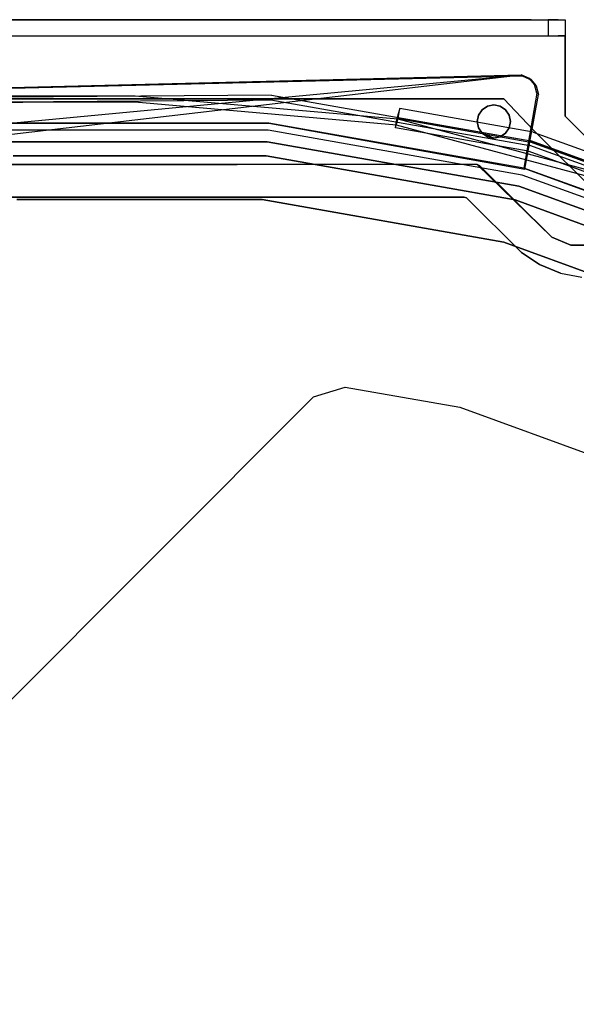
# Model space of a CAD drawing. Units: inches. Extents: x 0 to 398, y 0 to 400.
# Drawn here: x 188 to 260, y 273 to 400 of the extents above; entities that cross this region are included whole.
import ezdxf

# ---------------------------------------------------------------- set-up
doc = ezdxf.new("R2010")
doc.units = ezdxf.units.IN
doc.header["$MEASUREMENT"] = 0
for name, color, linetype in [('KOSZ01', 173, 'Continuous'), ('KOSZ02', 253, 'Continuous'), ('PROWADNICE', 229, 'Continuous')]:
    doc.layers.add(name, color=color, linetype=linetype)

msp = doc.modelspace()

# ---------------------------------------------------------------- linework, layer by layer
at = {"layer": 'KOSZ01'}
for points, invisible_edges in [([(186.68, 386.68, 22.45), (11.85, 364.92, 22.46), (252.6, 392.88, 22.53), (186.68, 386.68, 22.45)], 12), ([(252.6, 392.88, 22.53), (11.85, 364.92, 22.46), (21.52, 381.62, 22.45), (252.6, 392.88, 22.53)], 15), ([(252.6, 392.88, 22.53), (21.52, 381.62, 22.45), (29.82, 386.49, 22.45), (252.6, 392.88, 22.53)], 15), ([(252.6, 392.88, 22.53), (29.82, 386.49, 22.45), (34.42, 387.5, 22.45), (252.6, 392.88, 22.53)], 11), ([(34.42, 387.48, 39.53), (252.81, 392.71, 39.61), (252.6, 392.88, 22.53), (34.42, 387.5, 22.45)], 15), ([(34.42, 387.48, 39.53), (253.86, 392.25, 39.6), (252.81, 392.71, 39.61), (34.42, 387.48, 39.53)], 11), ([(34.42, 387.48, 39.53), (254.81, 390.37, 39.59), (253.86, 392.25, 39.6), (34.42, 387.48, 39.53)], 15), ([(252.91, 380.88, 22.45), (186.68, 386.68, 22.45), (252.6, 392.88, 22.53), (254.31, 391.65, 22.52)], 13), ([(252.6, 392.88, 22.53), (252.81, 392.71, 39.61), (253.86, 392.25, 39.6), (253.65, 392.41, 22.52)], 1), ([(254.31, 391.65, 22.52), (252.6, 392.88, 22.53), (253.65, 392.41, 22.52), (254.31, 391.65, 22.52)], 15), ([(253.65, 392.41, 22.52), (253.86, 392.25, 39.6), (254.51, 391.48, 39.6), (254.31, 391.65, 22.52)], 5), ([(253.86, 392.25, 39.6), (254.81, 390.37, 39.59), (254.51, 391.48, 39.6), (253.86, 392.25, 39.6)], 15), ([(252.91, 380.88, 22.45), (254.31, 391.65, 22.52), (254.62, 390.54, 22.51), (252.91, 380.88, 22.45)], 11), ([(254.31, 391.65, 22.52), (254.51, 391.48, 39.6), (254.81, 390.37, 39.59), (254.62, 390.54, 22.51)], 5), ([(24.86, 195.14, 479.95), (24.86, 390.17, 479.95), (81.15, 390.17, 479.95), (202.8, 195.14, 479.95)], 13), ([(34.42, 387.48, 39.53), (220.05, 386.68, 39.53), (254.81, 390.37, 39.59), (34.42, 387.48, 39.53)], 15), ([(202.8, 195.14, 479.95), (81.15, 390.17, 479.95), (124.79, 390.17, 479.95), (202.8, 195.14, 479.95)], 13), ([(202.8, 195.14, 479.95), (124.79, 390.17, 479.95), (158.98, 390.17, 479.95), (202.8, 195.14, 479.95)], 13), ([(202.8, 195.14, 479.95), (158.98, 390.17, 479.95), (171.04, 390.17, 479.95), (202.8, 195.14, 479.95)], 13), ([(202.8, 195.14, 479.95), (171.04, 390.17, 479.95), (188.28, 390.17, 479.95), (202.8, 195.14, 479.95)], 13), ([(171.04, 390.17, 495.96), (171.05, 389.91, 496.85), (188.3, 389.92, 497.17), (188.28, 390.17, 496.27)], 15), ([(188.28, 390.17, 479.95), (171.04, 390.17, 479.95), (171.04, 390.17, 495.96), (188.28, 390.17, 496.27)], 15), ([(188.3, 389.92, 497.17), (171.05, 389.91, 496.85), (171.08, 389.35, 497.73), (188.33, 389.36, 498.08)], 11), ([(220.37, 390.27, 430.84), (220.37, 390.27, 428.89), (186.64, 390, 428.89), (186.64, 390, 430.84)], 13), ([(220.37, 390.27, 430.84), (186.64, 390, 430.84), (186.68, 389.41, 431.89), (220.32, 389.67, 431.89)], 11), ([(220.37, 390.27, 428.89), (220.05, 386.68, 428.89), (186.68, 386.68, 428.89), (186.64, 390, 428.89)], 15), ([(220.32, 389.67, 431.89), (186.68, 389.41, 431.89), (186.75, 388.36, 432.49), (220.22, 388.63, 432.49)], 15), ([(202.8, 195.14, 479.95), (188.28, 390.17, 479.95), (202.8, 390.17, 479.95), (202.8, 195.14, 479.95)], 13), ([(202.8, 390.17, 479.95), (188.28, 390.17, 479.95), (188.28, 390.17, 496.27), (202.8, 390.17, 496.27)], 15), ([(188.3, 389.92, 497.17), (202.78, 389.92, 497.17), (202.8, 390.17, 496.27), (188.28, 390.17, 496.27)], 15), ([(188.33, 389.36, 498.08), (202.76, 389.36, 498.08), (202.78, 389.92, 497.17), (188.3, 389.92, 497.17)], 15), ([(202.76, 389.36, 498.08), (236.52, 386.4, 498.08), (236.62, 386.96, 497.17), (202.78, 389.92, 497.17)], 15), ([(236.62, 386.96, 497.17), (236.66, 387.21, 496.27), (202.8, 390.17, 496.27), (202.78, 389.92, 497.17)], 15), ([(202.8, 390.17, 479.95), (236.66, 387.21, 479.95), (202.8, 195.14, 479.95), (202.8, 390.17, 479.95)], 14), ([(202.8, 390.17, 496.27), (236.66, 387.21, 496.27), (236.66, 387.21, 479.95), (202.8, 390.17, 479.95)], 15), ([(254.81, 390.37, 39.59), (220.05, 386.68, 39.53), (253.07, 380.72, 39.53), (254.81, 390.37, 39.59)], 9), ([(253.85, 384.37, 428.89), (252.92, 380.89, 428.89), (220.05, 386.68, 428.89), (220.37, 390.27, 428.89)], 5), ([(253.69, 383.79, 431.89), (220.32, 389.67, 431.89), (220.22, 388.63, 432.49), (253.42, 382.78, 432.49)], 15), ([(253.85, 384.37, 430.84), (220.37, 390.27, 430.84), (220.32, 389.67, 431.89), (253.69, 383.79, 431.89)], 11), ([(253.85, 384.37, 430.84), (253.85, 384.37, 428.89), (220.37, 390.27, 428.89), (220.37, 390.27, 430.84)], 15), ([(254.62, 390.54, 22.51), (254.81, 390.37, 39.59), (253.07, 380.72, 39.53), (252.91, 380.88, 22.45)], 15), ([(188.33, 389.36, 498.08), (171.08, 389.35, 497.73), (171.12, 388.65, 498.33), (188.37, 388.67, 498.71)], 15), ([(171.12, 388.65, 498.33), (171.65, 386.96, 499.07), (188.37, 388.67, 498.71), (171.12, 388.65, 498.33)], 15), ([(171.65, 386.96, 499.07), (174.48, 365.5, 509.44), (189.61, 367.24, 509.42), (188.37, 388.67, 498.71)], 15), ([(221.66, 379.71, 432.49), (220.22, 388.63, 432.49), (186.75, 388.36, 432.49), (217.03, 378.26, 432.49)], 15), ([(217.03, 378.26, 432.49), (186.75, 388.36, 432.49), (187.36, 378.9, 432.49), (217.03, 378.26, 432.49)], 15), ([(188.37, 388.67, 498.71), (202.73, 388.67, 498.71), (202.76, 389.36, 498.08), (188.33, 389.36, 498.08)], 11), ([(188.37, 388.67, 498.71), (189.61, 367.24, 509.42), (201.79, 367.24, 509.42), (202.73, 388.67, 498.71)], 15), ([(202.73, 388.67, 498.71), (201.79, 367.24, 509.42), (232.67, 364.54, 509.42), (236.4, 385.73, 498.71)], 15), ([(202.73, 388.67, 498.71), (236.4, 385.73, 498.71), (236.52, 386.4, 498.08), (202.76, 389.36, 498.08)], 11), ([(221.66, 379.71, 432.49), (251.2, 374.5, 432.49), (253.42, 382.78, 432.49), (220.22, 388.63, 432.49)], 15), ([(236.71, 387.26, 392.68), (236.48, 386.39, 397.71), (236.69, 387.72, 397.71), (236.92, 388.56, 392.91)], 15), ([(236.92, 388.56, 392.91), (236.69, 387.72, 397.71), (253.93, 384.69, 397.71), (254.15, 385.5, 393.17)], 6), ([(236.71, 387.26, 392.68), (236.92, 388.56, 392.91), (254.15, 385.5, 393.17), (253.81, 384.22, 392.94)], 14), ([(34.42, 387.48, 39.53), (186.68, 386.68, 39.53), (220.05, 386.68, 39.53), (34.42, 387.48, 39.53)], 15), ([(202.8, 195.14, 479.95), (236.66, 387.21, 479.95), (269.5, 378.41, 479.95), (202.8, 195.14, 479.95)], 13), ([(236.39, 386.08, 401.28), (236.61, 387.41, 401.28), (236.69, 387.72, 397.71), (236.48, 386.39, 397.71)], 15), ([(236.39, 386.08, 428.89), (236.61, 387.41, 428.89), (236.61, 387.41, 401.28), (236.39, 386.08, 401.28)], 6), ([(253.81, 384.22, 392.94), (253.58, 383.38, 397.71), (236.48, 386.39, 397.71), (236.71, 387.26, 392.68)], 3), ([(236.52, 386.4, 498.08), (269.22, 377.64, 498.08), (269.42, 378.17, 497.17), (236.62, 386.96, 497.17)], 15), ([(236.61, 387.41, 401.28), (253.85, 384.37, 401.28), (253.93, 384.69, 397.71), (236.69, 387.72, 397.71)], 7), ([(236.61, 387.41, 428.89), (253.85, 384.37, 428.89), (253.85, 384.37, 401.28), (236.61, 387.41, 401.28)], 6), ([(269.5, 378.41, 496.27), (236.66, 387.21, 496.27), (236.62, 386.96, 497.17), (269.42, 378.17, 497.17)], 15), ([(236.66, 387.21, 479.95), (236.66, 387.21, 496.27), (269.5, 378.41, 496.27), (269.5, 378.41, 479.95)], 15), ([(252.91, 380.88, 22.45), (153.82, 380.88, 22.45), (186.68, 386.68, 22.45), (252.91, 380.88, 22.45)], 15), ([(220.05, 386.68, 39.53), (186.68, 386.68, 39.53), (186.68, 386.68, 40.64), (220.05, 386.68, 40.64)], 14), ([(220.05, 386.68, 428.89), (220.05, 386.68, 396.58), (186.68, 386.68, 396.58), (186.68, 386.68, 428.89)], 5), ([(220.05, 386.68, 396.58), (219.84, 384.28, 396.58), (186.89, 384.28, 396.58), (186.68, 386.68, 396.58)], 13), ([(219.97, 385.78, 42.23), (220.05, 386.68, 40.64), (186.68, 386.68, 40.64), (186.76, 385.78, 42.23)], 15), ([(219.97, 385.78, 42.23), (186.76, 385.78, 42.23), (186.89, 384.28, 43.13), (219.84, 384.28, 43.13)], 10), ([(252.92, 380.89, 396.58), (252.29, 378.56, 396.58), (219.84, 384.28, 396.58), (220.05, 386.68, 396.58)], 13), ([(252.71, 379.98, 42.23), (219.97, 385.78, 42.23), (219.84, 384.28, 43.13), (252.29, 378.56, 43.13)], 10), ([(252.71, 379.98, 42.23), (252.99, 380.8, 40.64), (220.05, 386.68, 40.64), (219.97, 385.78, 42.23)], 15), ([(252.92, 380.89, 428.89), (252.92, 380.89, 396.58), (220.05, 386.68, 396.58), (220.05, 386.68, 428.89)], 12), ([(252.99, 380.8, 40.64), (253.07, 380.72, 39.53), (220.05, 386.68, 39.53), (220.05, 386.68, 40.64)], 15), ([(236.4, 385.73, 498.71), (232.67, 364.54, 509.42), (261.63, 356.78, 509.42), (268.99, 377, 498.71)], 15), ([(253.5, 383.06, 401.28), (236.39, 386.08, 401.28), (236.48, 386.39, 397.71), (253.58, 383.38, 397.71)], 13), ([(253.5, 383.06, 428.89), (236.39, 386.08, 428.89), (236.39, 386.08, 401.28), (253.5, 383.06, 401.28)], 14), ([(236.4, 385.73, 498.71), (268.99, 377, 498.71), (269.22, 377.64, 498.08), (236.52, 386.4, 498.08)], 11), ([(270.61, 379.54, 392.91), (270.14, 378.3, 392.68), (253.81, 384.22, 392.94), (254.15, 385.5, 393.17)], 4), ([(253.85, 384.37, 401.28), (270.3, 378.38, 401.28), (270.38, 378.69, 397.71), (253.93, 384.69, 397.71)], 15), ([(254.15, 385.5, 393.17), (253.93, 384.69, 397.71), (270.38, 378.69, 397.71), (270.61, 379.54, 392.91)], 11), ([(285.8, 372.74, 428.89), (284.27, 369.48, 428.89), (252.92, 380.89, 428.89), (253.85, 384.37, 428.89)], 13), ([(285.54, 372.2, 431.89), (253.69, 383.79, 431.89), (253.42, 382.78, 432.49), (285.1, 371.25, 432.49)], 14), ([(269.82, 377.12, 401.28), (253.5, 383.06, 401.28), (253.58, 383.38, 397.71), (269.9, 377.43, 397.71)], 15), ([(270.14, 378.3, 392.68), (269.9, 377.43, 397.71), (253.58, 383.38, 397.71), (253.81, 384.22, 392.94)], 15), ([(285.8, 372.74, 430.84), (253.85, 384.37, 430.84), (253.69, 383.79, 431.89), (285.54, 372.2, 431.89)], 15), ([(253.85, 384.37, 428.89), (270.3, 378.38, 428.89), (270.3, 378.38, 401.28), (253.85, 384.37, 401.28)], 12), ([(285.8, 372.74, 430.84), (285.8, 372.74, 428.89), (253.85, 384.37, 428.89), (253.85, 384.37, 430.84)], 13), ([(219.68, 382.44, 28.23), (50.04, 88.61, 28.23), (33.73, 116.87, 28.23), (187.06, 382.44, 28.23)], 15), ([(219.68, 382.44, 28.23), (251.81, 376.77, 28.23), (50.04, 88.61, 28.23), (219.68, 382.44, 28.23)], 15), ([(187.06, 382.44, 418.48), (219.68, 382.44, 418.48), (219.68, 382.44, 28.23), (187.06, 382.44, 28.23)], 10), ([(219.68, 382.44, 418.48), (251.81, 376.77, 418.48), (251.81, 376.77, 28.23), (219.68, 382.44, 28.23)], 10), ([(281.48, 363.48, 432.49), (285.1, 371.25, 432.49), (253.42, 382.78, 432.49), (251.2, 374.5, 432.49)], 15), ([(269.82, 377.12, 428.89), (253.5, 383.06, 428.89), (253.5, 383.06, 401.28), (269.82, 377.12, 401.28)], 6), ([(338.73, 331.34, 22.45), (93.57, 352.78, 22.45), (252.91, 380.88, 22.45), (338.73, 331.34, 22.45)], 15), ([(252.91, 380.88, 22.45), (93.57, 352.78, 22.45), (153.82, 380.88, 22.45), (252.91, 380.88, 22.45)], 15), ([(284.27, 369.48, 396.58), (283.26, 367.29, 396.58), (252.29, 378.56, 396.58), (252.92, 380.89, 396.58)], 5), ([(283.89, 368.65, 42.23), (284.27, 369.47, 40.64), (252.99, 380.8, 40.64), (252.71, 379.98, 42.23)], 15), ([(338.73, 331.34, 22.45), (252.91, 380.88, 22.45), (284.27, 369.47, 22.45), (338.73, 331.34, 22.45)], 13), ([(284.27, 369.47, 22.45), (252.91, 380.88, 22.45), (253.07, 380.72, 39.53), (284.27, 369.47, 40.64)], 13), ([(284.27, 369.48, 428.89), (284.27, 369.48, 396.58), (252.92, 380.89, 396.58), (252.92, 380.89, 428.89)], 15), ([(284.27, 369.47, 40.64), (253.07, 380.72, 39.53), (252.99, 380.8, 40.64), (284.27, 369.47, 40.64)], 15), ([(221.66, 379.71, 432.49), (217.03, 378.26, 432.49), (217.95, 376.35, 431.69), (222.01, 377.63, 431.69)], 15), ([(222.01, 377.63, 431.69), (250.67, 372.52, 431.64), (251.2, 374.5, 432.49), (221.66, 379.71, 432.49)], 15), ([(283.89, 368.65, 42.23), (252.71, 379.98, 42.23), (252.29, 378.56, 43.13), (283.26, 367.29, 43.13)], 10), ([(217.03, 378.26, 432.49), (187.36, 378.9, 432.49), (21.08, 182.31, 432.49), (217.03, 378.26, 432.49)], 15), ([(217.03, 378.26, 432.49), (21.08, 182.31, 432.49), (23, 181.4, 431.69), (217.95, 376.35, 431.69)], 15), ([(371.7, 292.65, 479.95), (202.8, 195.14, 479.95), (269.5, 378.41, 479.95), (328.16, 344.54, 479.95)], 15), ([(54.66, 91.85, 28.23), (219.19, 376.82, 28.23), (187.55, 376.82, 28.23), (54.66, 91.85, 28.23)], 13), ([(54.66, 91.85, 28.23), (250.35, 371.32, 28.23), (219.19, 376.82, 28.23), (54.66, 91.85, 28.23)], 13), ([(217.95, 376.35, 431.69), (225.81, 351.39, 408.48), (229.87, 352.67, 408.48), (222.01, 377.63, 431.69)], 13), ([(222.01, 377.63, 431.69), (229.87, 352.67, 408.48), (244.66, 350.07, 408.48), (250.67, 372.52, 431.64)], 13), ([(23, 181.4, 431.69), (47.95, 173.53, 408.48), (225.81, 351.39, 408.48), (217.95, 376.35, 431.69)], 13), ([(251.81, 376.77, 28.23), (282.47, 365.62, 28.23), (50.04, 88.61, 28.23), (251.81, 376.77, 28.23)], 15), ([(251.81, 376.77, 418.48), (282.47, 365.62, 418.48), (282.47, 365.62, 28.23), (251.81, 376.77, 28.23)], 10), ([(250.67, 372.52, 431.64), (280.61, 361.62, 431.64), (281.48, 363.48, 432.49), (251.2, 374.5, 432.49)], 15), ([(250.67, 372.52, 431.64), (244.66, 350.07, 408.48), (270.79, 340.56, 408.48), (280.61, 361.62, 431.64)], 13), ([(54.66, 91.85, 28.23), (280.09, 360.5, 28.23), (250.35, 371.32, 28.23), (54.66, 91.85, 28.23)], 13), ([(189.61, 367.24, 509.42), (174.48, 365.5, 509.44), (174.57, 364.78, 509.73), (189.65, 366.51, 509.72)], 15), ([(201.79, 367.24, 509.42), (189.61, 367.24, 509.42), (189.65, 366.51, 509.72), (201.76, 366.51, 509.72)], 15), ([(201.76, 366.51, 509.72), (232.54, 363.82, 509.72), (232.67, 364.54, 509.42), (201.79, 367.24, 509.42)], 15), ([(282.47, 365.62, 28.23), (310.73, 349.3, 28.23), (50.04, 88.61, 28.23), (282.47, 365.62, 28.23)], 15), ([(189.65, 366.51, 509.72), (174.57, 364.78, 509.73), (174.67, 364.02, 509.9), (189.69, 365.76, 509.9)], 15), ([(174.76, 363.24, 509.96), (189.74, 364.97, 509.96), (189.69, 365.76, 509.9), (174.67, 364.02, 509.9)], 15), ([(189.69, 365.76, 509.9), (201.73, 365.76, 509.9), (201.76, 366.51, 509.72), (189.65, 366.51, 509.72)], 15), ([(189.74, 364.97, 509.96), (201.7, 364.97, 509.96), (201.73, 365.76, 509.9), (189.69, 365.76, 509.9)], 15), ([(201.7, 364.97, 509.96), (232.27, 362.29, 509.96), (232.41, 363.07, 509.9), (201.73, 365.76, 509.9)], 15), ([(201.73, 365.76, 509.9), (232.41, 363.07, 509.9), (232.54, 363.82, 509.72), (201.76, 366.51, 509.72)], 15), ([(174.76, 363.24, 509.96), (174.9, 362.05, 509.96), (189.81, 363.77, 509.96), (189.74, 364.97, 509.96)], 15), ([(201.64, 363.77, 509.96), (201.7, 364.97, 509.96), (189.74, 364.97, 509.96), (189.81, 363.77, 509.96)], 15), ([(201.7, 364.97, 509.96), (201.64, 363.77, 509.96), (232.06, 361.11, 509.96), (232.27, 362.29, 509.96)], 15), ([(232.54, 363.82, 509.72), (261.38, 356.09, 509.72), (261.63, 356.78, 509.42), (232.67, 364.54, 509.42)], 15), ([(174.9, 362.05, 509.96), (201.64, 363.77, 509.96), (189.81, 363.77, 509.96), (174.9, 362.05, 509.96)], 15), ([(174.9, 362.05, 509.96), (260.44, 353.51, 509.96), (201.64, 363.77, 509.96), (174.9, 362.05, 509.96)], 15), ([(201.64, 363.77, 509.96), (260.44, 353.51, 509.96), (232.06, 361.11, 509.96), (201.64, 363.77, 509.96)], 15), ([(232.27, 362.29, 509.96), (260.85, 354.64, 509.96), (261.12, 355.38, 509.9), (232.41, 363.07, 509.9)], 15), ([(232.41, 363.07, 509.9), (261.12, 355.38, 509.9), (261.38, 356.09, 509.72), (232.54, 363.82, 509.72)], 15), ([(110.7, 335.49, 509.96), (260.44, 353.51, 509.96), (174.9, 362.05, 509.96), (110.7, 335.49, 509.96)], 15), ([(232.27, 362.29, 509.96), (232.06, 361.11, 509.96), (260.44, 353.51, 509.96), (260.85, 354.64, 509.96)], 15), ([(54.66, 91.85, 28.23), (307.49, 344.68, 28.23), (280.09, 360.5, 28.23), (54.66, 91.85, 28.23)], 13), ([(338.73, 331.34, 22.45), (12.67, 179.29, 22.45), (93.57, 352.78, 22.45), (338.73, 331.34, 22.45)], 15), ([(110.7, 335.49, 509.96), (348.75, 279.4, 509.96), (260.44, 353.51, 509.96), (110.7, 335.49, 509.96)], 15), ([(310.73, 349.3, 28.23), (335.72, 328.33, 28.23), (50.04, 88.61, 28.23), (310.73, 349.3, 28.23)], 15), ([(54.66, 91.85, 28.23), (331.73, 324.34, 28.23), (307.49, 344.68, 28.23), (54.66, 91.85, 28.23)], 13), ([(110.7, 335.49, 509.96), (368.77, 224.4, 509.96), (348.75, 279.4, 509.96), (110.7, 335.49, 509.96)], 15), ([(110.7, 195.14, 509.96), (371.33, 195.14, 509.96), (368.77, 224.4, 509.96), (110.7, 335.49, 509.96)], 15), ([(12.67, 179.29, 22.45), (338.73, 331.34, 22.45), (252.91, 11.07, 22.45), (46.56, 86.18, 22.45)], 15), ([(252.91, 11.07, 22.45), (338.73, 331.34, 22.45), (388.27, 146.43, 22.45), (252.91, 11.07, 22.45)], 15), ([(335.72, 328.33, 28.23), (356.69, 303.33, 28.23), (50.04, 88.61, 28.23), (335.72, 328.33, 28.23)], 15), ([(54.66, 91.85, 28.23), (352.07, 300.1, 28.23), (331.73, 324.34, 28.23), (54.66, 91.85, 28.23)], 13), ([(356.69, 303.33, 28.23), (373.01, 275.08, 28.23), (50.04, 88.61, 28.23), (356.69, 303.33, 28.23)], 15), ([(54.66, 91.85, 28.23), (367.89, 272.69, 28.23), (352.07, 300.1, 28.23), (54.66, 91.85, 28.23)], 13), ([(394.87, 229, 479.95), (202.8, 195.14, 479.95), (371.7, 292.65, 479.95), (386.07, 261.84, 479.95)], 3), ([(373.01, 275.08, 28.23), (384.17, 244.42, 28.23), (50.04, 88.61, 28.23), (373.01, 275.08, 28.23)], 15)]:
    msp.add_3dface(points, dxfattribs=dict(at, invisible_edges=invisible_edges))
at = {"layer": 'KOSZ02', "invisible_edges": 5}
for points in [[(219.84, 384.28, 396.58), (219.84, 384.28, 43.12), (186.89, 384.28, 43.12), (186.89, 384.28, 396.58)], [(252.29, 378.56, 396.58), (252.29, 378.56, 43.12), (219.84, 384.28, 43.12), (219.84, 384.28, 396.58)], [(283.26, 367.29, 396.58), (283.26, 367.29, 43.12), (252.29, 378.56, 43.12), (252.29, 378.56, 396.58)], [(219.19, 376.82, 28.23), (219.19, 376.82, 418.48), (187.55, 376.82, 418.48), (187.55, 376.82, 28.23)], [(250.35, 371.32, 28.23), (250.35, 371.32, 418.48), (219.19, 376.82, 418.48), (219.19, 376.82, 28.23)], [(280.09, 360.5, 28.23), (280.09, 360.5, 418.48), (250.35, 371.32, 418.48), (250.35, 371.32, 28.23)]]:
    msp.add_3dface(points, dxfattribs=at)
at = {"layer": 'PROWADNICE'}
for points, invisible_edges in [([(102.62, 400, 10), (258.28, 400, 10), (258.28, 397.93, 10), (102.62, 397.93, 10)], 4), ([(102.62, 400, 36.71), (253.87, 400, 41.12), (258.28, 400, 10), (102.62, 400, 10)], 7), ([(253.87, 400, 41.12), (102.62, 400, 36.71), (104.81, 400, 40.2), (253.87, 400, 41.12)], 15), ([(253.87, 400, 41.12), (104.81, 400, 40.2), (107.03, 400, 41.12), (253.87, 400, 41.12)], 15), ([(107.03, 400, 41.12), (107.03, 397.93, 41.12), (253.87, 397.93, 41.12), (253.87, 400, 41.12)], 5), ([(258.28, 400, 10), (253.87, 400, 41.12), (257.36, 400, 38.92), (258.28, 400, 10)], 15), ([(257.36, 400, 38.92), (253.87, 400, 41.12), (256.08, 400, 40.2), (257.36, 400, 38.92)], 13), ([(253.87, 400, 41.12), (253.87, 397.93, 41.12), (256.08, 397.93, 40.2), (256.08, 400, 40.2)], 13), ([(256.08, 400, 40.2), (256.08, 397.93, 40.2), (257.36, 397.93, 38.92), (257.36, 400, 38.92)], 4), ([(258.28, 400, 10), (257.36, 400, 38.92), (258.28, 400, 36.71), (258.28, 400, 10)], 13), ([(257.36, 400, 38.92), (257.36, 397.93, 38.92), (258.28, 397.93, 36.71), (258.28, 400, 36.71)], 15), ([(258.28, 400, 36.71), (258.28, 397.93, 36.71), (258.28, 397.93, 21.67), (258.28, 400, 10)], 5), ([(258.28, 400, 10), (258.28, 397.93, 21.67), (258.28, 397.93, 10), (258.28, 400, 10)], 15), ([(107.03, 397.93, 41.12), (102.62, 397.93, 21.67), (258.28, 397.93, 21.67), (258.28, 397.93, 36.71)], 13), ([(258.28, 387.55, 10), (102.62, 387.55, 10), (102.62, 397.93, 10), (258.28, 397.93, 10)], 15), ([(102.62, 397.93, 21.67), (250.34, 389.8, 21.67), (258.28, 397.93, 21.67), (102.62, 397.93, 21.67)], 15), ([(102.62, 397.93, 21.67), (110.56, 389.8, 21.67), (250.34, 389.8, 21.67), (102.62, 397.93, 21.67)], 15), ([(107.03, 397.93, 41.12), (258.28, 397.93, 36.71), (256.08, 397.93, 40.2), (107.03, 397.93, 41.12)], 15), ([(107.03, 397.93, 41.12), (256.08, 397.93, 40.2), (253.87, 397.93, 41.12), (107.03, 397.93, 41.12)], 15), ([(250.34, 389.8, 21.67), (254.13, 385.83, 21.67), (258.28, 387.55, 21.67), (258.28, 397.93, 21.67)], 15), ([(256.08, 397.93, 40.2), (258.28, 397.93, 36.71), (257.36, 397.93, 38.92), (256.08, 397.93, 40.2)], 13), ([(258.28, 397.93, 21.67), (258.28, 387.55, 21.67), (258.28, 387.55, 10), (258.28, 397.93, 10)], 10), ([(250.34, 389.8, 15.45), (106.77, 385.83, 15.45), (254.13, 385.83, 15.45), (250.34, 389.8, 15.45)], 15), ([(250.34, 389.8, 15.45), (110.56, 389.8, 15.45), (106.77, 385.83, 15.45), (250.34, 389.8, 15.45)], 15), ([(110.56, 389.8, 21.67), (110.56, 389.8, 15.45), (250.34, 389.8, 15.45), (250.34, 389.8, 21.67)], 5), ([(250.34, 389.8, 21.67), (250.34, 389.8, 15.45), (254.13, 385.83, 15.45), (254.13, 385.83, 21.67)], 5), ([(247.54, 388.4, 34.24), (247.54, 385.38, 34.24), (246.92, 386.89, 34.24), (247.54, 388.4, 34.24)], 15), ([(247.54, 388.4, 34.24), (246.92, 386.89, 34.24), (247.08, 387.71, 34.24), (247.54, 388.4, 34.24)], 11), ([(249.87, 388.87, 55.12), (247.08, 387.71, 55.12), (248.24, 384.91, 55.12), (251.03, 386.07, 55.12)], 15), ([(247.08, 387.71, 55.12), (248.24, 388.87, 55.12), (247.54, 388.4, 55.12), (247.08, 387.71, 55.12)], 11), ([(247.08, 387.71, 55.12), (249.87, 388.87, 55.12), (248.24, 388.87, 55.12), (247.08, 387.71, 55.12)], 15), ([(247.08, 387.71, 34.24), (247.08, 387.71, 55.12), (247.54, 388.4, 55.12), (247.54, 388.4, 34.24)], 15), ([(247.54, 388.4, 34.24), (249.05, 389.03, 34.24), (250.57, 388.4, 34.24), (247.54, 385.38, 34.24)], 15), ([(249.05, 389.03, 34.24), (247.54, 388.4, 34.24), (248.24, 388.87, 34.24), (249.05, 389.03, 34.24)], 15), ([(248.24, 388.87, 55.12), (248.24, 388.87, 34.24), (247.54, 388.4, 34.24), (247.54, 388.4, 55.12)], 1), ([(250.57, 388.4, 34.24), (251.19, 386.89, 34.24), (250.57, 385.38, 34.24), (247.54, 385.38, 34.24)], 15), ([(248.24, 388.87, 34.24), (248.24, 388.87, 55.12), (249.05, 389.03, 55.12), (249.05, 389.03, 34.24)], 5), ([(248.24, 388.87, 55.12), (249.87, 388.87, 55.12), (249.05, 389.03, 55.12), (248.24, 388.87, 55.12)], 15), ([(249.05, 389.03, 34.24), (249.05, 389.03, 55.12), (249.87, 388.87, 55.12), (249.87, 388.87, 34.24)], 5), ([(250.57, 388.4, 34.24), (249.05, 389.03, 34.24), (249.87, 388.87, 34.24), (250.57, 388.4, 34.24)], 15), ([(249.87, 388.87, 34.24), (249.87, 388.87, 55.12), (250.57, 388.4, 55.12), (250.57, 388.4, 34.24)], 1), ([(249.87, 388.87, 55.12), (251.03, 386.07, 55.12), (251.03, 387.71, 55.12), (249.87, 388.87, 55.12)], 15), ([(249.87, 388.87, 55.12), (251.03, 387.71, 55.12), (250.57, 388.4, 55.12), (249.87, 388.87, 55.12)], 13), ([(251.19, 386.89, 34.24), (250.57, 388.4, 34.24), (251.03, 387.71, 34.24), (251.19, 386.89, 34.24)], 9), ([(250.57, 388.4, 34.24), (250.57, 388.4, 55.12), (251.03, 387.71, 55.12), (251.03, 387.71, 34.24)], 15), ([(102.62, 387.55, 10), (258.28, 387.55, 10), (115.72, 377.18, 10), (102.62, 387.55, 10)], 15), ([(115.72, 377.18, 10), (258.28, 387.55, 10), (245.54, 377.03, 10), (115.72, 377.18, 10)], 11), ([(258.28, 387.55, 10), (271.88, 373.95, 10), (260.4, 366.81, 10), (245.54, 377.03, 10)], 14), ([(247.08, 387.71, 55.12), (247.08, 387.71, 34.24), (246.92, 386.89, 34.24), (246.92, 386.89, 55.12)], 5), ([(247.08, 386.07, 55.12), (247.08, 387.71, 55.12), (246.92, 386.89, 55.12), (247.08, 386.07, 55.12)], 15), ([(247.08, 386.07, 55.12), (248.24, 384.91, 55.12), (247.08, 387.71, 55.12), (247.08, 386.07, 55.12)], 15), ([(251.03, 387.71, 55.12), (251.03, 386.07, 55.12), (251.19, 386.89, 55.12), (251.03, 387.71, 55.12)], 11), ([(251.03, 387.71, 34.24), (251.03, 387.71, 55.12), (251.19, 386.89, 55.12), (251.19, 386.89, 34.24)], 15), ([(254.13, 385.83, 21.67), (269.01, 370.96, 21.67), (272.64, 370.15, 21.67), (258.28, 387.55, 21.67)], 15), ([(258.28, 387.55, 21.67), (271.88, 373.95, 21.67), (271.88, 373.95, 10), (258.28, 387.55, 10)], 14), ([(258.28, 387.55, 21.67), (272.5, 372.79, 21.67), (271.88, 373.95, 21.67), (258.28, 387.55, 21.67)], 13), ([(258.28, 387.55, 21.67), (272.64, 370.15, 21.67), (272.5, 372.79, 21.67), (258.28, 387.55, 21.67)], 15), ([(246.89, 381.33, 15.45), (106.77, 385.83, 15.45), (113.65, 381.18, 15.45), (246.89, 381.33, 15.45)], 15), ([(254.13, 385.83, 15.45), (106.77, 385.83, 15.45), (246.89, 381.33, 15.45), (254.13, 385.83, 15.45)], 15), ([(246.89, 381.33, 15.45), (256.56, 371.96, 15.45), (269.01, 370.96, 15.45), (254.13, 385.83, 15.45)], 10), ([(246.92, 386.89, 55.12), (246.92, 386.89, 34.24), (247.08, 386.07, 34.24), (247.08, 386.07, 55.12)], 5), ([(246.92, 386.89, 34.24), (247.54, 385.38, 34.24), (247.08, 386.07, 34.24), (246.92, 386.89, 34.24)], 15), ([(247.54, 385.38, 34.24), (247.54, 385.38, 55.12), (247.08, 386.07, 55.12), (247.08, 386.07, 34.24)], 5), ([(247.54, 385.38, 55.12), (248.24, 384.91, 55.12), (247.08, 386.07, 55.12), (247.54, 385.38, 55.12)], 15), ([(251.03, 386.07, 55.12), (248.24, 384.91, 55.12), (249.87, 384.91, 55.12), (251.03, 386.07, 55.12)], 15), ([(251.03, 386.07, 55.12), (249.87, 384.91, 55.12), (250.57, 385.38, 55.12), (251.03, 386.07, 55.12)], 15), ([(250.57, 385.38, 34.24), (251.19, 386.89, 34.24), (251.03, 386.07, 34.24), (250.57, 385.38, 34.24)], 15), ([(251.03, 386.07, 34.24), (251.03, 386.07, 55.12), (250.57, 385.38, 55.12), (250.57, 385.38, 34.24)], 5), ([(251.19, 386.89, 34.24), (251.19, 386.89, 55.12), (251.03, 386.07, 55.12), (251.03, 386.07, 34.24)], 5), ([(254.13, 385.83, 21.67), (254.13, 385.83, 15.45), (269.01, 370.96, 15.45), (269.01, 370.96, 21.67)], 7), ([(248.24, 384.91, 34.24), (248.24, 384.91, 55.12), (247.54, 385.38, 55.12), (247.54, 385.38, 34.24)], 1), ([(249.05, 384.75, 34.24), (247.54, 385.38, 34.24), (250.57, 385.38, 34.24), (249.05, 384.75, 34.24)], 14), ([(248.24, 384.91, 34.24), (247.54, 385.38, 34.24), (249.05, 384.75, 34.24), (248.24, 384.91, 34.24)], 15), ([(249.05, 384.75, 34.24), (249.05, 384.75, 55.12), (248.24, 384.91, 55.12), (248.24, 384.91, 34.24)], 5), ([(249.87, 384.91, 55.12), (248.24, 384.91, 55.12), (249.05, 384.75, 55.12), (249.87, 384.91, 55.12)], 15), ([(249.05, 384.75, 34.24), (250.57, 385.38, 34.24), (249.87, 384.91, 34.24), (249.05, 384.75, 34.24)], 15), ([(249.87, 384.91, 34.24), (249.87, 384.91, 55.12), (249.05, 384.75, 55.12), (249.05, 384.75, 34.24)], 5), ([(250.57, 385.38, 34.24), (250.57, 385.38, 55.12), (249.87, 384.91, 55.12), (249.87, 384.91, 34.24)], 4), ([(246.89, 381.33, 15.45), (113.65, 381.18, 15.45), (114.01, 381.33, 15.45), (246.89, 381.33, 15.45)], 14), ([(245.18, 377.18, 21.67), (246.89, 381.33, 21.67), (114.01, 381.33, 21.67), (115.72, 377.18, 21.67)], 5), ([(246.89, 381.33, 21.67), (246.89, 381.33, 15.45), (114.01, 381.33, 15.45), (114.01, 381.33, 21.67)], 13), ([(245.54, 377.03, 21.67), (247.24, 381.18, 21.67), (246.89, 381.33, 21.67), (245.18, 377.18, 21.67)], 5), ([(256.56, 371.96, 21.67), (247.24, 381.18, 21.67), (245.54, 377.03, 21.67), (252.64, 370, 21.67)], 10), ([(247.24, 381.18, 21.67), (247.24, 381.18, 15.45), (246.89, 381.33, 15.45), (246.89, 381.33, 21.67)], 13), ([(256.56, 371.96, 15.45), (246.89, 381.33, 15.45), (247.24, 381.18, 15.45), (256.56, 371.96, 15.45)], 15), ([(256.56, 371.96, 21.67), (256.56, 371.96, 15.45), (247.24, 381.18, 15.45), (247.24, 381.18, 21.67)], 12), ([(115.72, 377.18, 10), (245.18, 377.18, 10), (245.18, 377.18, 21.67), (115.72, 377.18, 21.67)], 14), ([(115.72, 377.18, 10), (245.54, 377.03, 10), (245.18, 377.18, 10), (115.72, 377.18, 10)], 15), ([(245.18, 377.18, 21.67), (245.18, 377.18, 10), (245.54, 377.03, 10), (245.54, 377.03, 21.67)], 13), ([(252.64, 370, 21.67), (245.54, 377.03, 21.67), (245.54, 377.03, 10), (252.64, 370, 10)], 9), ([(245.54, 377.03, 10), (260.4, 366.81, 10), (254.97, 368.46, 10), (245.54, 377.03, 10)], 15), ([(245.54, 377.03, 10), (254.97, 368.46, 10), (252.64, 370, 10), (245.54, 377.03, 10)], 15), ([(252.64, 370, 21.67), (259, 370.96, 21.67), (256.56, 371.96, 21.67), (252.64, 370, 21.67)], 15), ([(256.56, 371.96, 15.45), (256.56, 371.96, 21.67), (259, 370.96, 21.67), (259, 370.96, 15.45)], 5), ([(269.01, 370.96, 15.45), (256.56, 371.96, 15.45), (259, 370.96, 15.45), (269.01, 370.96, 15.45)], 15), ([(252.64, 370, 21.67), (254.97, 368.46, 21.67), (257.66, 367.35, 21.67), (259, 370.96, 21.67)], 15), ([(260.4, 366.81, 21.67), (268.92, 366.81, 21.67), (259, 370.96, 21.67), (257.66, 367.35, 21.67)], 7), ([(259, 370.96, 15.45), (259, 370.96, 21.67), (269.01, 370.96, 21.67), (269.01, 370.96, 15.45)], 1), ([(268.92, 366.81, 21.67), (269.01, 370.96, 21.67), (259, 370.96, 21.67), (268.92, 366.81, 21.67)], 15), ([(252.64, 370, 21.67), (252.64, 370, 10), (254.97, 368.46, 10), (254.97, 368.46, 21.67)], 5), ([(254.97, 368.46, 21.67), (254.97, 368.46, 10), (257.66, 367.35, 10), (257.66, 367.35, 21.67)], 5), ([(254.97, 368.46, 10), (260.4, 366.81, 10), (257.66, 367.35, 10), (254.97, 368.46, 10)], 15), ([(257.66, 367.35, 21.67), (257.66, 367.35, 10), (260.4, 366.81, 10), (260.4, 366.81, 21.67)], 13)]:
    msp.add_3dface(points, dxfattribs=dict(at, invisible_edges=invisible_edges))

doc.saveas('drawing.dxf')
